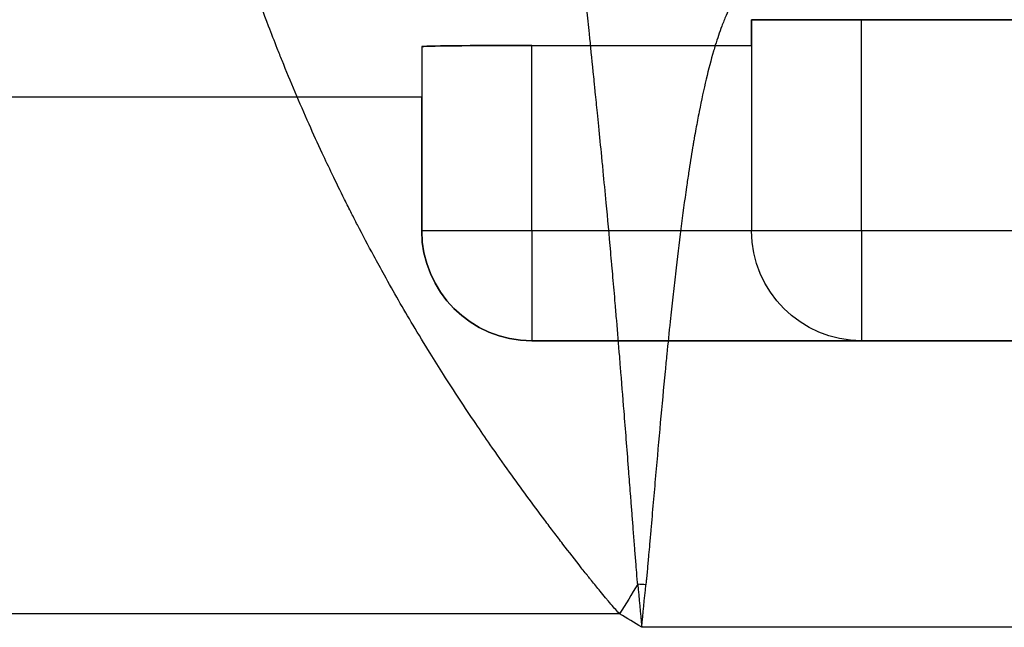
# Model space of a CAD drawing. Units: millimetres. Extents: x 3048 to 3231, y 1533 to 1662.
# Drawn here: x 3171 to 3173, y 1625 to 1626 of the extents above; entities that cross this region are included whole.
import ezdxf

# ---------------------------------------------------------------- set-up
doc = ezdxf.new("R2010")
doc.units = ezdxf.units.MM

msp = doc.modelspace()

# ---------------------------------------------------------------- linework, layer by layer
at = {"extrusion": (1.881964034977703e-14, -0.9999451693655121, 0.0104717841162458)}
for p, q in [((3175.0009633416, 1626.143389060256, 6.097196756046998), (3172.852622202724, 1626.143389060255, 6.097196756046984)), ((3172.852622202724, 1626.095521465217, 1.526345228191687), (3172.852622202724, 1626.143389060255, 6.097196756046984)), ((3172.23881044876, 1626.093378779674, 1.321741310203535), (3172.23881044876, 1625.999718049518, -7.62187265650914)), ((3172.443414366748, 1626.095521465217, 1.526345228191687), (3172.852622202724, 1626.095521465217, 1.526345228191687)), ((3147.956417461926, 1625.999718049518, -7.62187265650914), (3172.23881044876, 1625.999718049518, -7.62187265650914))]:
    msp.add_line(p, q, dxfattribs=at)
for p, q in [((3172.852622202724, 1626.143389060255, 6.506404592023216), (3172.852622202724, 1625.750765051063, 6.506404592023216)), ((3173.057226120712, 1625.750765051063, 6.711008510011354), (3173.057226120712, 1626.143389060256, 6.711008510011354)), ((3173.057226120712, 1625.750765051063, 6.711008510011354), (3173.057226120712, 1626.143389060256, 6.711008510011354)), ((3173.057226120712, 1626.143389060256, 6.711008510011354), (3175.0009633416, 1626.143389060256, 6.711008510011354)), ((3172.23881044876, 1626.093378779674, 1.321741310203535), (3172.23881044876, 1625.750765051063, 1.321741310203535)), ((3172.443414366748, 1625.750765051063, 1.526345228191687), (3172.443414366748, 1626.095521465217, 1.526345228191687)), ((3172.443414366748, 1626.095521465217, 1.526345228191687), (3172.852622202724, 1626.095521465217, 1.526345228191687)), ((3172.443414366748, 1625.750765051063, 1.526345228191687), (3172.443414366748, 1626.095521465217, 1.526345228191687)), ((3172.852622202724, 1626.095521465217, 1.526345228191687), (3172.852622202724, 1625.750765051063, 1.526345228191687)), ((3147.956417461926, 1625.999718049518, -7.62187265650914), (3172.23881044876, 1625.999718049518, -7.62187265650914)), ((3172.23881044876, 1625.750765051063, -7.62187265650914), (3172.23881044876, 1625.999718049518, -7.62187265650914)), ((3172.23881044876, 1625.750765051063, 1.321741310203535), (3172.23881044876, 1625.750765051063, -7.62187265650914)), ((3172.852622202724, 1625.750765051063, 1.526345228191687), (3172.443414366748, 1625.750765051063, 1.526345228191687)), ((3172.852622202724, 1625.750765051063, 1.526345228191687), (3172.443414366748, 1625.750765051063, 1.526345228191687)), ((3172.852622202724, 1625.750765051063, 6.506404592023216), (3172.852622202724, 1625.750765051063, 1.526345228191687)), ((3178.581531906392, 1625.750765051063, 6.711008510011354), (3173.057226120712, 1625.750765051063, 6.711008510011354)), ((3178.581531906392, 1625.750765051063, 6.711008510011354), (3173.057226120712, 1625.750765051063, 6.711008510011354)), ((3179.195343660357, 1625.546161133075, -7.62187265650914), (3172.443414366748, 1625.546161133075, -7.62187265650914)), ((3172.443414366748, 1625.546161133075, 1.321741310203535), (3173.057226120712, 1625.546161133075, 1.321741310203535)), ((3172.443414366748, 1625.546161133075, -7.62187265650914), (3172.443414366748, 1625.546161133075, 1.321741310203535)), ((3173.057226120712, 1625.546161133075, 6.506404592023216), (3178.581531906392, 1625.546161133075, 6.506404592023216)), ((3173.057226120712, 1625.546161133075, 1.321741310203535), (3173.057226120712, 1625.546161133075, 6.506404592023216)), ((3172.607026586415, 1625.037967562862, -8.644892245984842), (3147.588201324271, 1625.037967562862, -8.644892246450041)), ((3178.990739742368, 1625.013224602338, -8.644892246450041), (3172.648018284736, 1625.013224602337, -8.644892245772567))]:
    msp.add_line(p, q)
at = {"extrusion": (-1.864732886222571e-14, 1, -4.059252933728261e-17)}
for p, q in [((3172.852622202724, 1626.143389060255, 6.506404592023216), (3172.852622202724, 1626.143389060255, 6.097196756046984)), ((3175.0009633416, 1626.143389060256, 6.097196756046998), (3172.852622202724, 1626.143389060255, 6.097196756046984)), ((3173.057226120712, 1626.143389060256, 6.711008510011354), (3175.0009633416, 1626.143389060256, 6.711008510011354))]:
    msp.add_line(p, q, dxfattribs=at)
at = {"extrusion": (-1, -1.882376129858531e-14, 2.90273147216565e-15)}
for p, q in [((3172.852622202724, 1626.143389060255, 6.506404592023216), (3172.852622202724, 1626.143389060255, 6.097196756046984)), ((3172.852622202724, 1626.143389060255, 6.506404592023216), (3172.852622202724, 1625.750765051063, 6.506404592023216)), ((3172.852622202724, 1626.095521465217, 1.526345228191687), (3172.852622202724, 1626.143389060255, 6.097196756046984)), ((3172.852622202724, 1626.095521465217, 1.526345228191687), (3172.852622202724, 1625.750765051063, 1.526345228191687)), ((3172.852622202724, 1625.750765051063, 6.506404592023216), (3172.852622202724, 1625.750765051063, 1.526345228191687))]:
    msp.add_line(p, q, dxfattribs=at)
at = {"extrusion": (-1, -1.882376129858521e-14, 1.5465178455933e-15)}
for p, q in [((3172.23881044876, 1626.093378779674, 1.321741310203535), (3172.23881044876, 1625.999718049518, -7.62187265650914)), ((3172.23881044876, 1626.093378779674, 1.321741310203535), (3172.23881044876, 1625.750765051063, 1.321741310203535)), ((3172.23881044876, 1625.750765051063, -7.62187265650914), (3172.23881044876, 1625.999718049518, -7.62187265650914)), ((3172.23881044876, 1625.750765051063, 1.321741310203535), (3172.23881044876, 1625.750765051063, -7.62187265650914))]:
    msp.add_line(p, q, dxfattribs=at)
at = {"extrusion": (1.882376129858531e-14, -1, 1.14130182807304e-18)}
for p, q in [((3179.195343660357, 1625.546161133075, -7.62187265650914), (3172.443414366748, 1625.546161133075, -7.62187265650914)), ((3172.443414366748, 1625.546161133075, -7.62187265650914), (3172.443414366748, 1625.546161133075, 1.321741310203535)), ((3172.443414366748, 1625.546161133075, 1.321741310203535), (3173.057226120712, 1625.546161133075, 1.321741310203535)), ((3173.057226120712, 1625.546161133075, 1.321741310203535), (3173.057226120712, 1625.546161133075, 6.506404592023216)), ((3173.057226120712, 1625.546161133075, 6.506404592023216), (3178.581531906392, 1625.546161133075, 6.506404592023216))]:
    msp.add_line(p, q, dxfattribs=at)
at = {"extrusion": (2.94966931950855e-16, 1.141301828084452e-18, -1)}
for p, q in [((3172.607026586415, 1625.037967562862, -8.644892245984842), (3147.588201324271, 1625.037967562862, -8.644892246450041)), ((3178.990739742368, 1625.013224602338, -8.644892246450041), (3172.648018284736, 1625.013224602337, -8.644892245772567))]:
    msp.add_line(p, q, dxfattribs=at)
at = {"extrusion": (-1.864732886222571e-14, 1, -4.059252933728261e-17)}
msp.add_arc((-3173.057226120743, 6.506404592023282, 1626.143389060197), 0.2046039179881464, 4.071109992273301e-13, 90, dxfattribs=at)
msp.add_arc((-3173.057226120743, 6.506404592023282, 1626.143389060197), 0.2046039179881464, 4.071109992273301e-13, 90, dxfattribs=at)
msp.add_arc((3172.443414366748, 1625.750765051063, -7.62187265650914), 0.2046039179881464, 180, 270)
msp.add_arc((3172.443414366748, 1625.750765051063, -7.62187265650914), 0.2046039179881464, 180, 270)
at = {"extrusion": (-9.517555109726934e-16, -1.498569445828189e-29, -1)}
msp.add_arc((-3172.443414366748, 1625.750765051063, -1.321741310206554), 0.2046039179881464, 270, 0, dxfattribs=at)
msp.add_arc((-3172.443414366748, 1625.750765051063, -1.321741310206554), 0.2046039179881464, 270, 0, dxfattribs=at)
at = {"extrusion": (1.882376129858531e-14, -1, -2.929924094881061e-30)}
msp.add_arc((3172.443414366778, 1.321741310203535, -1625.750765051003), 0.2046039179881464, 89.99999999997395, 180, dxfattribs=at)
msp.add_arc((3172.443414366778, 1.321741310203535, -1625.750765051003), 0.2046039179881464, 89.99999999997395, 180, dxfattribs=at)
at = {"extrusion": (1, 1.882376129858531e-14, -2.221232963746201e-15)}
msp.add_arc((1625.750765051003, 1.321741310210582, 3172.443414366778), 0.2046039179881464, 90, 180, dxfattribs=at)
msp.add_arc((1625.750765051003, 1.321741310210582, 3172.443414366778), 0.2046039179881464, 90, 180, dxfattribs=at)
at = {"extrusion": (-2.90273147216565e-15, -1.14130182812768e-18, -1)}
msp.add_arc((-3173.057226120712, 1625.750765051063, -6.506404592032428), 0.2046039179881464, 270, 0, dxfattribs=at)
msp.add_arc((-3173.057226120712, 1625.750765051063, -6.506404592032428), 0.2046039179881464, 270, 0, dxfattribs=at)
at = {"extrusion": (3.054257555464401e-14, -1, 0)}
msp.add_arc((3173.057226120762, 6.506404592023216, -1625.750765050966), 0.2046039179881464, 90, 179.9999999999996, dxfattribs=at)
msp.add_arc((3173.057226120762, 6.506404592023216, -1625.750765050966), 0.2046039179881464, 90, 179.9999999999996, dxfattribs=at)
at = {"extrusion": (1, -2.49685756766138e-14, 0)}
msp.add_arc((1625.750765051142, 6.506404592023216, 3173.057226120672), 0.2046039179881464, 90, 180, dxfattribs=at)
msp.add_arc((1625.750765051142, 6.506404592023216, 3173.057226120672), 0.2046039179881464, 90, 180, dxfattribs=at)
at = {"extrusion": (-0.8556822379535061, 0.5175016015925743, 2.421385273713159e-17)}
msp.add_arc((-3032.345342325933, -7.744635007302205, -1873.783729793962), 0.9002572391478445, 265.8720741362332, 269.9999999999889, dxfattribs=at)
msp.add_arc((-3032.345342325933, -7.744635007302205, -1873.783729793962), 0.9002572391478445, 265.8720741362332, 269.9999999999889, dxfattribs=at)
at = {"extrusion": (-0.9956960197118481, -0.09233843921431008, -0.007940338371165721)}
msp.add_arc((-1325.103595231166, -33.53007191701492, -3308.975545245571), 1.390306685014875, 266.678504805701, 269.9994984943825, dxfattribs=at)
msp.add_arc((-1325.103595231166, -33.53007191701492, -3308.975545245571), 1.390306685014875, 266.678504805701, 269.9994984943825, dxfattribs=at)
at = {"extrusion": (-0.07383888810170798, -0.9952005020495456, -0.06421665924225464)}
msp.add_arc((3043.713984782864, -128.1805017695051, -1851.003041807719), 0.4092078359762924, 89.72701321974505, 91.86771428421997, dxfattribs=at)
msp.add_arc((3043.713984782864, -128.1805017695051, -1851.003041807719), 0.4092078359762924, 89.72701321974505, 91.86771428421997, dxfattribs=at)
at = {"extrusion": (0.9951675979847282, -0.09774195354091682, -0.009378829314572052)}
msp.add_arc((1927.346090642198, 20.71849928862911, 2998.565619473795), 1.239499672489472, 270.0000406575911, 273.6743143834354, dxfattribs=at)
msp.add_arc((1927.346090642198, 20.71849928862911, 2998.565619473795), 1.239499672489472, 270.0000406575911, 273.6743143834354, dxfattribs=at)
at = {"extrusion": (-1.884598945187805e-14, 0.9999451693655123, -0.0104717841162458)}
msp.add_ellipse((3172.443414366748, 1626.093378779674, 1.321741310203535), major_axis=(4.141395659432315e-16, 0.00214268554331778, 0.2046039179881466), ratio=0.9999451693655114, start_param=4.712388980384691, end_param=6.283185307179584, dxfattribs=at)
at = {"extrusion": (1.884598945187805e-14, -0.9999451693655123, 0.0104717841162458)}
msp.add_ellipse((3172.443414366748, 1626.093378779674, 1.321741310203535), major_axis=(4.141395659432315e-16, 0.00214268554331778, 0.2046039179881466), ratio=0.9999451693655114, start_param=2.053290252467779e-15, end_param=1.570796326794894, dxfattribs=at)
at = {"extrusion": (-0.707106781186549, -1.331121628392858e-14, -0.707106781186546)}
msp.add_ellipse((3173.057226120712, 1625.750765051063, 1.321741310203535), major_axis=(0.2046039179881458, 3.851181798138536e-15, -0.2046039179881467), ratio=0.707106781186548, start_param=1.570796326795002, end_param=3.141592653589809, dxfattribs=at)
msp.add_ellipse((3173.057226120712, 1625.750765051063, 1.321741310203535), major_axis=(0.2046039179881458, 3.851181798138536e-15, -0.2046039179881467), ratio=0.707106781186548, start_param=1.570796326795002, end_param=3.141592653589809, dxfattribs=at)
for points, knots in [([(3172.607026586415, 1625.037967562862, -8.644892246449999), (3172.60663077686, 1625.038395031669, -8.644892246449999), (3172.606235871907, 1625.038823267543, -8.644892103337291), (3172.603083549145, 1625.042255065947, -8.644889810226687), (3172.600367509027, 1625.045293892242, -8.644880759168117), (3172.594602987904, 1625.05185294325, -8.644846133451814), (3172.591563137042, 1625.055380513854, -8.644818391249487), (3172.587036897401, 1625.060700350318, -8.644762848092157), (3172.585533627244, 1625.062478279478, -8.64474201470749), (3172.582911329145, 1625.065596804255, -8.644701487432712), (3172.581790195035, 1625.066935612687, -8.644682810680038), (3172.57731537272, 1625.072299083763, -8.644602856667412), (3172.57398111277, 1625.076340221097, -8.644531091361046), (3172.565260183027, 1625.086987366668, -8.644311163567977), (3172.559899801043, 1625.09361387374, -8.644143370550552), (3172.55407325262, 1625.100876786883, -8.643923602417104), (3172.553578779561, 1625.101493657342, -8.64390465411077), (3172.551629408355, 1625.103927497715, -8.643828771783333), (3172.550176351167, 1625.105745798596, -8.6437696150644), (3172.547636947187, 1625.108930295631, -8.64366159158805), (3172.546549737991, 1625.110295873027, -8.643613849596719), (3172.545262780293, 1625.111915070938, -8.643555525213436), (3172.545061911144, 1625.112167822417, -8.643546371457724), (3172.54424750371, 1625.113192654921, -8.643509054268812), (3172.543634336109, 1625.113965057476, -8.643480489870115), (3172.540581160444, 1625.117814442372, -8.643335944813401), (3172.538145966782, 1625.120894848099, -8.643213306763798), (3172.524192340157, 1625.138597064125, -8.642468349781495), (3172.51277187287, 1625.153287725288, -8.641692988717175), (3172.495767255324, 1625.175409863661, -8.640283983189931), (3172.490120565061, 1625.18279865859, -8.639773295009782), (3172.484392554853, 1625.190336727427, -8.639210873783455), (3172.484290098238, 1625.190471573906, -8.639200799312263), (3172.478665184545, 1625.19787544201, -8.638646911569921), (3172.473163061566, 1625.205158444277, -8.63806320733952), (3172.445382991252, 1625.24213861243, -8.634899677865327), (3172.423502444766, 1625.271945678561, -8.631696900592779), (3172.389986957804, 1625.318790666702, -8.625601699240995), (3172.378038019986, 1625.335741456422, -8.623180809927987), (3172.357154646033, 1625.365832743269, -8.618495723161075), (3172.34815674833, 1625.378958678156, -8.616322747697822), (3172.318799866889, 1625.42233278036, -8.608703103463071), (3172.298847191999, 1625.45270064063, -8.60266609534623), (3172.270934731337, 1625.496555677016, -8.592885166950055), (3172.262548838234, 1625.509918189927, -8.589764662619096), (3172.243585661452, 1625.540575042555, -8.582278859909415), (3172.233075767047, 1625.557889243752, -8.57781464989202), (3172.204376726924, 1625.606079997872, -8.564703077365877), (3172.186554715485, 1625.637058697455, -8.555496292116473), (3172.162623672072, 1625.680147297438, -8.541542809760301), (3172.156057178562, 1625.692134598366, -8.53753898009802), (3172.139195880812, 1625.723345098348, -8.526791466922504), (3172.129015260521, 1625.742625732282, -8.519827560276873), (3172.115418581345, 1625.768955117587, -8.509863333163551), (3172.11181963391, 1625.775981661528, -8.507160185552841), (3172.103834964568, 1625.791698461158, -8.501014120181459), (3172.099464114858, 1625.800389815136, -8.497547225826679), (3172.087334620855, 1625.824753312974, -8.487635373503736), (3172.079686735239, 1625.840402376992, -8.481043356615714), (3172.065939793682, 1625.869053783962, -8.468550114761271), (3172.059788728701, 1625.88207620762, -8.462709611653068), (3172.045355485075, 1625.913117280928, -8.448389488268148), (3172.037166849826, 1625.931119968767, -8.439765949824817), (3172.011464055404, 1625.988852028392, -8.411057443411451), (3171.994757215014, 1626.028313513556, -8.389813454248959), (3171.975969800861, 1626.074807720211, -8.362744824422478), (3171.972989579654, 1626.082251877897, -8.358347762461982), (3171.964534467189, 1626.10356580491, -8.345575359876747), (3171.959143796232, 1626.117404018849, -8.337048175193267), (3171.944548198018, 1626.155523340859, -8.312911079548527), (3171.935593139508, 1626.179688673966, -8.296876478957245), (3171.925027737648, 1626.209080629577, -8.276460682976627), (3171.923096864801, 1626.214490395754, -8.272664592693168), (3171.91844365015, 1626.227618999079, -8.263357999040252), (3171.915742328178, 1626.235318421688, -8.257820550617808), (3171.904244928526, 1626.268417349592, -8.233671124327685), (3171.895834955136, 1626.293475990826, -8.21450706729744), (3171.879955164708, 1626.342370512522, -8.175319312221454), (3171.872471267373, 1626.36621998026, -8.155317991959485), (3171.858061862828, 1626.413716053169, -8.113596064939685), (3171.851154524815, 1626.437343658007, -8.091845267056307), (3171.843744002172, 1626.463661514015, -8.066398556217464), (3171.842869656994, 1626.466783165534, -8.063360253173343), (3171.84200221029, 1626.469896701277, -8.060309623626779)], [3.46944695195361e-17, 3.46944695195361e-17, 3.46944695195361e-17, 3.46944695195361e-17, 4.26740282685231e-06, 4.26740282685231e-06, 3.41392226145756e-05, 3.41392226145756e-05, 6.82784452291166e-05, 6.82784452291166e-05, 8.5348056536387e-05, 8.5348056536387e-05, 9.81502650168397e-05, 9.81502650168397e-05, 0.000136556890458198, 0.000136556890458198, 0.000199037863717996, 0.000199037863717996, 0.00020483533568728, 0.00020483533568728, 0.000221904946994551, 0.000221904946994551, 0.000234707155475003, 0.000234707155475003, 0.000237075158052753, 0.000237075158052753, 0.000244308811835343, 0.000244308811835343, 0.000273113780916362, 0.000273113780916362, 0.000409670671374553, 0.000409670671374553, 0.000477949116603648, 0.000477949116603648, 0.000479192723740917, 0.000479192723740917, 0.000546227561832743, 0.000546227561832743, 0.000819341342749045, 0.000819341342749045, 0.000973577117905506, 0.000973577117905506, 0.00109245512366535, 0.00109245512366535, 0.00136556890458165, 0.00136556890458165, 0.00148487879240595, 0.00148487879240595, 0.00163868268549795, 0.00163868268549795, 0.00191179646641425, 0.00191179646641425, 0.00201686367778564, 0.00201686367778564, 0.00218491024733056, 0.00218491024733056, 0.00224601081436055, 0.00224601081436055, 0.00232146713778869, 0.00232146713778869, 0.00245802402824682, 0.00245802402824682, 0.00257221752595646, 0.00257221752595646, 0.00273113780916307, 0.00273113780916307, 0.00308391746149535, 0.00308391746149535, 0.00315133557677448, 0.00315133557677448, 0.00327736537099555, 0.00327736537099555, 0.00350011942975236, 0.00350011942975236, 0.00355047915191178, 0.00355047915191178, 0.00362255982396507, 0.00362255982396507, 0.00386182097202656, 0.00386182097202656, 0.00409670671374404, 0.00409670671374404, 0.00433734229116265, 0.00433734229116265, 0.00436982049466016, 0.00436982049466016, 0.00436982049466016, 0.00436982049466016]), ([(3172.607026586415, 1625.037967562862, -8.644892246449999), (3172.60663077686, 1625.038395031669, -8.644892246449999), (3172.606235871907, 1625.038823267543, -8.644892103337291), (3172.603083549145, 1625.042255065947, -8.644889810226687), (3172.600367509027, 1625.045293892242, -8.644880759168117), (3172.594602987904, 1625.05185294325, -8.644846133451814), (3172.591563137042, 1625.055380513854, -8.644818391249487), (3172.587036897401, 1625.060700350318, -8.644762848092157), (3172.585533627244, 1625.062478279478, -8.64474201470749), (3172.582911329145, 1625.065596804255, -8.644701487432712), (3172.581790195035, 1625.066935612687, -8.644682810680038), (3172.57731537272, 1625.072299083763, -8.644602856667412), (3172.57398111277, 1625.076340221097, -8.644531091361046), (3172.565260183027, 1625.086987366668, -8.644311163567977), (3172.559899801043, 1625.09361387374, -8.644143370550552), (3172.55407325262, 1625.100876786883, -8.643923602417104), (3172.553578779561, 1625.101493657342, -8.64390465411077), (3172.551629408355, 1625.103927497715, -8.643828771783333), (3172.550176351167, 1625.105745798596, -8.6437696150644), (3172.547636947187, 1625.108930295631, -8.64366159158805), (3172.546549737991, 1625.110295873027, -8.643613849596719), (3172.545262780293, 1625.111915070938, -8.643555525213436), (3172.545061911144, 1625.112167822417, -8.643546371457724), (3172.54424750371, 1625.113192654921, -8.643509054268812), (3172.543634336109, 1625.113965057476, -8.643480489870115), (3172.540581160444, 1625.117814442372, -8.643335944813401), (3172.538145966782, 1625.120894848099, -8.643213306763798), (3172.524192340157, 1625.138597064125, -8.642468349781495), (3172.51277187287, 1625.153287725288, -8.641692988717175), (3172.495767255324, 1625.175409863661, -8.640283983189931), (3172.490120565061, 1625.18279865859, -8.639773295009782), (3172.484392554853, 1625.190336727427, -8.639210873783455), (3172.484290098238, 1625.190471573906, -8.639200799312263), (3172.478665184545, 1625.19787544201, -8.638646911569921), (3172.473163061566, 1625.205158444277, -8.63806320733952), (3172.445382991252, 1625.24213861243, -8.634899677865327), (3172.423502444766, 1625.271945678561, -8.631696900592779), (3172.389986957804, 1625.318790666702, -8.625601699240995), (3172.378038019986, 1625.335741456422, -8.623180809927987), (3172.357154646033, 1625.365832743269, -8.618495723161075), (3172.34815674833, 1625.378958678156, -8.616322747697822), (3172.318799866889, 1625.42233278036, -8.608703103463071), (3172.298847191999, 1625.45270064063, -8.60266609534623), (3172.270934731337, 1625.496555677016, -8.592885166950055), (3172.262548838234, 1625.509918189927, -8.589764662619096), (3172.243585661452, 1625.540575042555, -8.582278859909415), (3172.233075767047, 1625.557889243752, -8.57781464989202), (3172.204376726924, 1625.606079997872, -8.564703077365877), (3172.186554715485, 1625.637058697455, -8.555496292116473), (3172.162623672072, 1625.680147297438, -8.541542809760301), (3172.156057178562, 1625.692134598366, -8.53753898009802), (3172.139195880812, 1625.723345098348, -8.526791466922504), (3172.129015260521, 1625.742625732282, -8.519827560276873), (3172.115418581345, 1625.768955117587, -8.509863333163551), (3172.11181963391, 1625.775981661528, -8.507160185552841), (3172.103834964568, 1625.791698461158, -8.501014120181459), (3172.099464114858, 1625.800389815136, -8.497547225826679), (3172.087334620855, 1625.824753312974, -8.487635373503736), (3172.079686735239, 1625.840402376992, -8.481043356615714), (3172.065939793682, 1625.869053783962, -8.468550114761271), (3172.059788728701, 1625.88207620762, -8.462709611653068), (3172.045355485075, 1625.913117280928, -8.448389488268148), (3172.037166849826, 1625.931119968767, -8.439765949824817), (3172.011464055404, 1625.988852028392, -8.411057443411451), (3171.994757215014, 1626.028313513556, -8.389813454248959), (3171.975969800861, 1626.074807720211, -8.362744824422478), (3171.972989579654, 1626.082251877897, -8.358347762461982), (3171.964534467189, 1626.10356580491, -8.345575359876747), (3171.959143796232, 1626.117404018849, -8.337048175193267), (3171.944548198018, 1626.155523340859, -8.312911079548527), (3171.935593139508, 1626.179688673966, -8.296876478957245), (3171.925027737648, 1626.209080629577, -8.276460682976627), (3171.923096864801, 1626.214490395754, -8.272664592693168), (3171.91844365015, 1626.227618999079, -8.263357999040252), (3171.915742328178, 1626.235318421688, -8.257820550617808), (3171.904244928526, 1626.268417349592, -8.233671124327685), (3171.895834955136, 1626.293475990826, -8.21450706729744), (3171.879955164708, 1626.342370512522, -8.175319312221454), (3171.872471267373, 1626.36621998026, -8.155317991959485), (3171.858061862828, 1626.413716053169, -8.113596064939685), (3171.851154524815, 1626.437343658007, -8.091845267056307), (3171.843744002172, 1626.463661514015, -8.066398556217464), (3171.842869656994, 1626.466783165534, -8.063360253173343), (3171.84200221029, 1626.469896701277, -8.060309623626779)], [3.46944695195361e-17, 3.46944695195361e-17, 3.46944695195361e-17, 3.46944695195361e-17, 4.26740282685231e-06, 4.26740282685231e-06, 3.41392226145756e-05, 3.41392226145756e-05, 6.82784452291166e-05, 6.82784452291166e-05, 8.5348056536387e-05, 8.5348056536387e-05, 9.81502650168397e-05, 9.81502650168397e-05, 0.000136556890458198, 0.000136556890458198, 0.000199037863717996, 0.000199037863717996, 0.00020483533568728, 0.00020483533568728, 0.000221904946994551, 0.000221904946994551, 0.000234707155475003, 0.000234707155475003, 0.000237075158052753, 0.000237075158052753, 0.000244308811835343, 0.000244308811835343, 0.000273113780916362, 0.000273113780916362, 0.000409670671374553, 0.000409670671374553, 0.000477949116603648, 0.000477949116603648, 0.000479192723740917, 0.000479192723740917, 0.000546227561832743, 0.000546227561832743, 0.000819341342749045, 0.000819341342749045, 0.000973577117905506, 0.000973577117905506, 0.00109245512366535, 0.00109245512366535, 0.00136556890458165, 0.00136556890458165, 0.00148487879240595, 0.00148487879240595, 0.00163868268549795, 0.00163868268549795, 0.00191179646641425, 0.00191179646641425, 0.00201686367778564, 0.00201686367778564, 0.00218491024733056, 0.00218491024733056, 0.00224601081436055, 0.00224601081436055, 0.00232146713778869, 0.00232146713778869, 0.00245802402824682, 0.00245802402824682, 0.00257221752595646, 0.00257221752595646, 0.00273113780916307, 0.00273113780916307, 0.00308391746149535, 0.00308391746149535, 0.00315133557677448, 0.00315133557677448, 0.00327736537099555, 0.00327736537099555, 0.00350011942975236, 0.00350011942975236, 0.00355047915191178, 0.00355047915191178, 0.00362255982396507, 0.00362255982396507, 0.00386182097202656, 0.00386182097202656, 0.00409670671374404, 0.00409670671374404, 0.00433734229116265, 0.00433734229116265, 0.00436982049466016, 0.00436982049466016, 0.00436982049466016, 0.00436982049466016]), ([(3172.640562628274, 1625.093418976465, -8.642556814178477), (3172.640465443742, 1625.094559634852, -8.642490002196567), (3172.640368682694, 1625.095700150662, -8.64242169784508), (3172.639597757016, 1625.104823117865, -8.641863340163454), (3172.638942553197, 1625.112798609305, -8.641301731010827), (3172.637558822658, 1625.1298721278, -8.639943557021894), (3172.636833932008, 1625.138967809946, -8.639124878338407), (3172.635756729885, 1625.152595415728, -8.637756704425009), (3172.635399351921, 1625.157135298955, -8.63727728691191), (3172.63477638814, 1625.165075429815, -8.636397536900645), (3172.634510190416, 1625.168476843664, -8.63600739638784), (3172.633448055688, 1625.182076478533, -8.634394496133453), (3172.632657432787, 1625.192262661686, -8.633067091043955), (3172.631169045706, 1625.211477317099, -8.630337891080345), (3172.630471063396, 1625.220508693394, -8.628960717102942), (3172.629077745388, 1625.238549638775, -8.626020181392164), (3172.628381944429, 1625.247565418822, -8.624455654881082), (3172.626589882184, 1625.270775045593, -8.620181686329296), (3172.625500631466, 1625.28491134047, -8.617339293417288), (3172.624119941385, 1625.30269031118, -8.61346247712509), (3172.62383187572, 1625.306400775186, -8.612636866879257), (3172.620792743569, 1625.345551274611, -8.60375108249167), (3172.618058732612, 1625.380493005879, -8.594309073316971), (3172.613112372451, 1625.442743866533, -8.574776824430828), (3172.610901155486, 1625.470242381227, -8.565156420993027), (3172.608154957729, 1625.503883115209, -8.55217446668496), (3172.60762454734, 1625.510356910547, -8.549618258224427), (3172.60524043637, 1625.539349048502, -8.537912057509715), (3172.603381361747, 1625.561663293343, -8.528200776952872), (3172.600609306025, 1625.594477294445, -8.512886204422045), (3172.599702113982, 1625.605143599472, -8.507742419126402), (3172.597401033111, 1625.632008451799, -8.494364115872827), (3172.59600443621, 1625.648138101139, -8.485938709646653), (3172.593940535623, 1625.671699628397, -8.473036633168434), (3172.593276821648, 1625.67923497132, -8.468819299136172), (3172.592574617709, 1625.68716221183, -8.464285032216665), (3172.592535316878, 1625.687605734513, -8.464031026729494), (3172.591793870759, 1625.695970413281, -8.45923459460802), (3172.591092820662, 1625.703836437546, -8.45462274829977), (3172.587591746352, 1625.742892933808, -8.431218227477785), (3172.584803962246, 1625.77326200616, -8.411388714513357), (3172.580153206286, 1625.822776695517, -8.376355999571302), (3172.578283360978, 1625.842388611075, -8.361719585575727), (3172.575538973478, 1625.870780127357, -8.339424781594438), (3172.574653586312, 1625.879875788055, -8.332103854721069), (3172.571901078317, 1625.907985279968, -8.308928876714575), (3172.570044052645, 1625.926706573694, -8.292695576048246), (3172.567365599745, 1625.953477298808, -8.26832140302757), (3172.566527364802, 1625.961821319042, -8.260552863226025), (3172.56437049455, 1625.983222552649, -8.240179490715434), (3172.563059827401, 1625.996159896594, -8.227422560973487), (3172.56132136027, 1626.013268305322, -8.20994334405303), (3172.560878953286, 1626.017617470445, -8.205445526514254), (3172.560237930546, 1626.02391535882, -8.198852004802404), (3172.560037476278, 1626.025884253987, -8.196779447366609), (3172.559199331366, 1626.034115797051, -8.18806711397005), (3172.55856584184, 1626.040338253029, -8.181365199948232), (3172.55543610581, 1626.071100553871, -8.147649250774933), (3172.553044986258, 1626.09464993487, -8.119956268204234), (3172.549233403523, 1626.132968067985, -8.071683924093918), (3172.547739603551, 1626.148256757708, -8.051451410033579), (3172.545736067625, 1626.169378847191, -8.022114097317079), (3172.545153025437, 1626.175616118611, -8.013264621838701), (3172.543023148573, 1626.198808233859, -7.979651078092921), (3172.541598964938, 1626.215168275211, -7.954477773246694), (3172.54008629041, 1626.234050904592, -7.923598690496604), (3172.539836657237, 1626.237226229084, -7.918339933816235), (3172.538515232949, 1626.2543822914, -7.8895632090302), (3172.537579826712, 1626.267827657159, -7.865676899948923), (3172.536318740126, 1626.28890025423, -7.825931823447348), (3172.53589499114, 1626.296867541455, -7.810306757219038), (3172.53535772219, 1626.308702408521, -7.786138797777213), (3172.53519195681, 1626.312738983456, -7.777713998099628), (3172.534970637794, 1626.318824167626, -7.764727321060988), (3172.534899808548, 1626.320919875122, -7.760200768675205), (3172.534375694282, 1626.337760751103, -7.72338271994775), (3172.534233559526, 1626.35145232098, -7.690659553763226), (3172.534536479934, 1626.369289917347, -7.643707337186271), (3172.534686965969, 1626.374338265751, -7.62984555543234), (3172.534901952058, 1626.37919584128, -7.615906150817239)], [0, 0, 0, 0, 8.39194089968757e-06, 8.39194089968757e-06, 6.71355271975006e-05, 6.71355271975006e-05, 0.000134271054395001, 0.000134271054395001, 0.000167838817993751, 0.000167838817993751, 0.000193014640692814, 0.000193014640692814, 0.000268542108790002, 0.000268542108790002, 0.000335677635987482, 0.000335677635987482, 0.000402813163184962, 0.000402813163184962, 0.000509015838555537, 0.000509015838555537, 0.000537084217579927, 0.000537084217579927, 0.00080562632636982, 0.00080562632636982, 0.00102236894637863, 0.00102236894637863, 0.00107416843515971, 0.00107416843515971, 0.00125500016736329, 0.00125500016736329, 0.00134271054394961, 0.00134271054394961, 0.00147698159834455, 0.00147698159834455, 0.00154035956859838, 0.00154035956859838, 0.00154411712554204, 0.00154411712554204, 0.00161125265273954, 0.00161125265273954, 0.0018797947615294, 0.0018797947615294, 0.00206156776574417, 0.00206156776574417, 0.00214833687031926, 0.00214833687031926, 0.00233238868724771, 0.00233238868724771, 0.00241687897910912, 0.00241687897910912, 0.00255115003350406, 0.00255115003350406, 0.00259724646743618, 0.00259724646743618, 0.00261828556070153, 0.00261828556070153, 0.002685421087899, 0.002685421087899, 0.00295396319668898, 0.00295396319668898, 0.0031420980667377, 0.0031420980667377, 0.00322250530547895, 0.00322250530547895, 0.00344548428361486, 0.00344548428361486, 0.00349104741426893, 0.00349104741426893, 0.00369388519988774, 0.00369388519988774, 0.00382307303138715, 0.00382307303138715, 0.00389163321415324, 0.00389163321415324, 0.0039281962135968, 0.0039281962135968, 0.00418848944967983, 0.00418848944967983, 0.00429667374063886, 0.00429667374063886, 0.00429667374063886, 0.00429667374063886]), ([(3172.640562628274, 1625.093418976465, -8.642556814178477), (3172.640465443742, 1625.094559634852, -8.642490002196567), (3172.640368682694, 1625.095700150662, -8.64242169784508), (3172.639597757016, 1625.104823117865, -8.641863340163454), (3172.638942553197, 1625.112798609305, -8.641301731010827), (3172.637558822658, 1625.1298721278, -8.639943557021894), (3172.636833932008, 1625.138967809946, -8.639124878338407), (3172.635756729885, 1625.152595415728, -8.637756704425009), (3172.635399351921, 1625.157135298955, -8.63727728691191), (3172.63477638814, 1625.165075429815, -8.636397536900645), (3172.634510190416, 1625.168476843664, -8.63600739638784), (3172.633448055688, 1625.182076478533, -8.634394496133453), (3172.632657432787, 1625.192262661686, -8.633067091043955), (3172.631169045706, 1625.211477317099, -8.630337891080345), (3172.630471063396, 1625.220508693394, -8.628960717102942), (3172.629077745388, 1625.238549638775, -8.626020181392164), (3172.628381944429, 1625.247565418822, -8.624455654881082), (3172.626589882184, 1625.270775045593, -8.620181686329296), (3172.625500631466, 1625.28491134047, -8.617339293417288), (3172.624119941385, 1625.30269031118, -8.61346247712509), (3172.62383187572, 1625.306400775186, -8.612636866879257), (3172.620792743569, 1625.345551274611, -8.60375108249167), (3172.618058732612, 1625.380493005879, -8.594309073316971), (3172.613112372451, 1625.442743866533, -8.574776824430828), (3172.610901155486, 1625.470242381227, -8.565156420993027), (3172.608154957729, 1625.503883115209, -8.55217446668496), (3172.60762454734, 1625.510356910547, -8.549618258224427), (3172.60524043637, 1625.539349048502, -8.537912057509715), (3172.603381361747, 1625.561663293343, -8.528200776952872), (3172.600609306025, 1625.594477294445, -8.512886204422045), (3172.599702113982, 1625.605143599472, -8.507742419126402), (3172.597401033111, 1625.632008451799, -8.494364115872827), (3172.59600443621, 1625.648138101139, -8.485938709646653), (3172.593940535623, 1625.671699628397, -8.473036633168434), (3172.593276821648, 1625.67923497132, -8.468819299136172), (3172.592574617709, 1625.68716221183, -8.464285032216665), (3172.592535316878, 1625.687605734513, -8.464031026729494), (3172.591793870759, 1625.695970413281, -8.45923459460802), (3172.591092820662, 1625.703836437546, -8.45462274829977), (3172.587591746352, 1625.742892933808, -8.431218227477785), (3172.584803962246, 1625.77326200616, -8.411388714513357), (3172.580153206286, 1625.822776695517, -8.376355999571302), (3172.578283360978, 1625.842388611075, -8.361719585575727), (3172.575538973478, 1625.870780127357, -8.339424781594438), (3172.574653586312, 1625.879875788055, -8.332103854721069), (3172.571901078317, 1625.907985279968, -8.308928876714575), (3172.570044052645, 1625.926706573694, -8.292695576048246), (3172.567365599745, 1625.953477298808, -8.26832140302757), (3172.566527364802, 1625.961821319042, -8.260552863226025), (3172.56437049455, 1625.983222552649, -8.240179490715434), (3172.563059827401, 1625.996159896594, -8.227422560973487), (3172.56132136027, 1626.013268305322, -8.20994334405303), (3172.560878953286, 1626.017617470445, -8.205445526514254), (3172.560237930546, 1626.02391535882, -8.198852004802404), (3172.560037476278, 1626.025884253987, -8.196779447366609), (3172.559199331366, 1626.034115797051, -8.18806711397005), (3172.55856584184, 1626.040338253029, -8.181365199948232), (3172.55543610581, 1626.071100553871, -8.147649250774933), (3172.553044986258, 1626.09464993487, -8.119956268204234), (3172.549233403523, 1626.132968067985, -8.071683924093918), (3172.547739603551, 1626.148256757708, -8.051451410033579), (3172.545736067625, 1626.169378847191, -8.022114097317079), (3172.545153025437, 1626.175616118611, -8.013264621838701), (3172.543023148573, 1626.198808233859, -7.979651078092921), (3172.541598964938, 1626.215168275211, -7.954477773246694), (3172.54008629041, 1626.234050904592, -7.923598690496604), (3172.539836657237, 1626.237226229084, -7.918339933816235), (3172.538515232949, 1626.2543822914, -7.8895632090302), (3172.537579826712, 1626.267827657159, -7.865676899948923), (3172.536318740126, 1626.28890025423, -7.825931823447348), (3172.53589499114, 1626.296867541455, -7.810306757219038), (3172.53535772219, 1626.308702408521, -7.786138797777213), (3172.53519195681, 1626.312738983456, -7.777713998099628), (3172.534970637794, 1626.318824167626, -7.764727321060988), (3172.534899808548, 1626.320919875122, -7.760200768675205), (3172.534375694282, 1626.337760751103, -7.72338271994775), (3172.534233559526, 1626.35145232098, -7.690659553763226), (3172.534536479934, 1626.369289917347, -7.643707337186271), (3172.534686965969, 1626.374338265751, -7.62984555543234), (3172.534901952058, 1626.37919584128, -7.615906150817239)], [0, 0, 0, 0, 8.39194089968757e-06, 8.39194089968757e-06, 6.71355271975006e-05, 6.71355271975006e-05, 0.000134271054395001, 0.000134271054395001, 0.000167838817993751, 0.000167838817993751, 0.000193014640692814, 0.000193014640692814, 0.000268542108790002, 0.000268542108790002, 0.000335677635987482, 0.000335677635987482, 0.000402813163184962, 0.000402813163184962, 0.000509015838555537, 0.000509015838555537, 0.000537084217579927, 0.000537084217579927, 0.00080562632636982, 0.00080562632636982, 0.00102236894637863, 0.00102236894637863, 0.00107416843515971, 0.00107416843515971, 0.00125500016736329, 0.00125500016736329, 0.00134271054394961, 0.00134271054394961, 0.00147698159834455, 0.00147698159834455, 0.00154035956859838, 0.00154035956859838, 0.00154411712554204, 0.00154411712554204, 0.00161125265273954, 0.00161125265273954, 0.0018797947615294, 0.0018797947615294, 0.00206156776574417, 0.00206156776574417, 0.00214833687031926, 0.00214833687031926, 0.00233238868724771, 0.00233238868724771, 0.00241687897910912, 0.00241687897910912, 0.00255115003350406, 0.00255115003350406, 0.00259724646743618, 0.00259724646743618, 0.00261828556070153, 0.00261828556070153, 0.002685421087899, 0.002685421087899, 0.00295396319668898, 0.00295396319668898, 0.0031420980667377, 0.0031420980667377, 0.00322250530547895, 0.00322250530547895, 0.00344548428361486, 0.00344548428361486, 0.00349104741426893, 0.00349104741426893, 0.00369388519988774, 0.00369388519988774, 0.00382307303138715, 0.00382307303138715, 0.00389163321415324, 0.00389163321415324, 0.0039281962135968, 0.0039281962135968, 0.00418848944967983, 0.00418848944967983, 0.00429667374063886, 0.00429667374063886, 0.00429667374063886, 0.00429667374063886]), ([(3172.849856380134, 1626.221571654581, -7.633964097389295), (3172.846589326156, 1626.21858415647, -7.65062312762619), (3172.843380182127, 1626.215243419573, -7.667218794849418), (3172.837070832387, 1626.207866032278, -7.700282651005502), (3172.833968953751, 1626.203826466725, -7.716760148506836), (3172.826126209436, 1626.192554041776, -7.758955855914465), (3172.821470076096, 1626.184821998818, -7.784532291833571), (3172.815734797955, 1626.173981341472, -7.816622678270917), (3172.814534889757, 1626.171636876531, -7.823370499761488), (3172.810519913876, 1626.163533813061, -7.846059915525032), (3172.807746609696, 1626.157502900132, -7.861918179897323), (3172.803657729737, 1626.147954509874, -7.885551643793946), (3172.80230661585, 1626.144687992863, -7.893403788330986), (3172.799627241846, 1626.137986044848, -7.909056156674815), (3172.79830250792, 1626.134559400103, -7.916835859658313), (3172.792871700966, 1626.120046177936, -7.948885204703075), (3172.788892852134, 1626.10829104995, -7.972744891062767), (3172.783987698501, 1626.092388622127, -8.002513731389584), (3172.782947449959, 1626.088931211016, -8.008848279272073), (3172.78186346852, 1626.08523922523, -8.01546958263507), (3172.781810933512, 1626.08506006875, -8.015790538675262), (3172.776994264721, 1626.068613487028, -8.045222444375867), (3172.772416507405, 1626.051196714485, -8.073623152124938), (3172.76352524331, 1626.013847462815, -8.129284412025505), (3172.759215140673, 1625.993889263261, -8.156529288607416), (3172.754983038097, 1625.972488652458, -8.183344536284942), (3172.754932908562, 1625.972234898002, -8.183662172290916), (3172.75284353199, 1625.961647574882, -8.196901403401476), (3172.750834785215, 1625.951023472508, -8.209640960020579), (3172.747838330306, 1625.934521748361, -8.228630697727027), (3172.746830442484, 1625.928856087973, -8.23501564451351), (3172.745328690056, 1625.92024349037, -8.24452108448402), (3172.744829497928, 1625.91735190389, -8.247679381476942), (3172.743836264082, 1625.911541700956, -8.253959863334323), (3172.743342154775, 1625.908622697123, -8.257082521366954), (3172.740274700022, 1625.890326035014, -8.276454298763781), (3172.737765485444, 1625.874583617368, -8.292242405057507), (3172.734019420362, 1625.849968216164, -8.315627240264199), (3172.732742008289, 1625.841366631889, -8.32356694964993), (3172.73143791504, 1625.83237587119, -8.331626880484883), (3172.731396848616, 1625.832092530117, -8.331880644593738), (3172.727740961968, 1625.806849013333, -8.354467517633395), (3172.724241502955, 1625.78103881779, -8.375734111370008), (3172.717383315439, 1625.727425600067, -8.416337062893902), (3172.714026354208, 1625.699601435401, -8.43565050023728), (3172.710702851235, 1625.670645276645, -8.454022148738517), (3172.710672606308, 1625.670381646892, -8.454189272335867), (3172.709026626795, 1625.656027976155, -8.46328091625503), (3172.707426310196, 1625.64172317004, -8.471932286049011), (3172.705029994968, 1625.619812261292, -8.484578797889057), (3172.704224593939, 1625.612362856967, -8.4887758631656), (3172.702619585576, 1625.597353073214, -8.49702806582308), (3172.701819162546, 1625.589784818538, -8.501087211089349), (3172.698911889827, 1625.562005478355, -8.515616870538523), (3172.696835518094, 1625.541604118256, -8.525580810201959), (3172.693751833695, 1625.510566447408, -8.53969201237723), (3172.692723769817, 1625.500091435668, -8.544278251394104), (3172.691682429238, 1625.489359427028, -8.548796533467382), (3172.691662946761, 1625.48915859823, -8.548881020285535), (3172.688619861047, 1625.457783183844, -8.56207035327477), (3172.685649796833, 1625.426127255802, -8.573872009946498), (3172.679748029158, 1625.361650160281, -8.594908082885013), (3172.676817286601, 1625.328821998406, -8.6041258844226), (3172.673875389619, 1625.295400207117, -8.612022444171991), (3172.673866145889, 1625.29529519842, -8.61204724003828), (3172.673132822609, 1625.286965113941, -8.614013084246906), (3172.672408868797, 1625.278710154457, -8.615870739904445), (3172.670949672841, 1625.262033911463, -8.619441721903343), (3172.670214818468, 1625.253614741917, -8.621152121365043), (3172.668011545123, 1625.228338958437, -8.626011967124136), (3172.666542808568, 1625.211440193933, -8.628895557020655), (3172.664323829831, 1625.186021488588, -8.632690481319976), (3172.663581887292, 1625.177536781047, -8.633866984545215), (3172.66264743968, 1625.166916467804, -8.635226929356243), (3172.662460199185, 1625.164791683569, -8.635493382913268), (3172.661709625017, 1625.156289675748, -8.636537041198977), (3172.661143066971, 1625.149906710481, -8.63726993985972), (3172.659809353505, 1625.134998292198, -8.638863384228252), (3172.659038090536, 1625.126467910305, -8.639685050124662), (3172.657854030437, 1625.113656515657, -8.640783334937808), (3172.657455129707, 1625.109383386158, -8.641127059363626), (3172.656846005393, 1625.102970080444, -8.641608930036362), (3172.656487540687, 1625.099227932158, -8.64188018724279), (3172.656122440927, 1625.095484039666, -8.642134192035883), (3172.655911978884, 1625.09334426365, -8.642275104461746), (3172.655859210326, 1625.092809285592, -8.64230997980252), (3172.655806283664, 1625.092274273934, -8.642344502153819)], [5.15770369029171e-17, 5.15770369029171e-17, 5.15770369029171e-17, 5.15770369029171e-17, 0.000126310441409713, 0.000126310441409713, 0.000252620882819374, 0.000252620882819374, 0.000451980002163338, 0.000451980002163338, 0.000505241765638688, 0.000505241765638688, 0.00063155220704836, 0.00063155220704836, 0.000694707427753215, 0.000694707427753215, 0.000757862648458069, 0.000757862648458069, 0.000956438729853953, 0.000956438729853953, 0.00101048353127747, 0.00101048353127747, 0.00101323756201263, 0.00101323756201263, 0.00126310441409686, 0.00126310441409686, 0.00151572529691626, 0.00151572529691626, 0.00151875465378492, 0.00151875465378492, 0.00164203573832596, 0.00164203573832596, 0.00170519095903082, 0.00170519095903082, 0.00173676856938326, 0.00173676856938326, 0.0017683461797357, 0.0017683461797357, 0.00193376706483703, 0.00193376706483703, 0.00202096706255528, 0.00202096706255528, 0.0020238035441308, 0.0020238035441308, 0.00227358794537486, 0.00227358794537486, 0.00252620882819444, 0.00252620882819444, 0.00252852933263422, 0.00252852933263422, 0.00265251926960424, 0.00265251926960424, 0.00271567449030915, 0.00271567449030915, 0.00277882971101406, 0.00277882971101406, 0.00294664487313398, 0.00294664487313398, 0.00303145059383374, 0.00303145059383374, 0.0030330677037062, 0.0030330677037062, 0.00328407147665342, 0.00328407147665342, 0.0035366923594731, 0.0035366923594731, 0.00353748853398277, 0.00353748853398277, 0.00359984758017802, 0.00359984758017802, 0.00366300280088294, 0.00366300280088294, 0.00378931324229283, 0.00378931324229283, 0.00385246846299777, 0.00385246846299777, 0.003868257268174, 0.003868257268174, 0.00391562368370271, 0.00391562368370271, 0.00397877890440765, 0.00397877890440765, 0.00401035651476012, 0.00401035651476012, 0.00402614531993636, 0.00403798692381854, 0.00403798692381854, 0.0040419341251126, 0.0040419341251126, 0.0040419341251126, 0.0040419341251126]), ([(3172.849856380134, 1626.221571654581, -7.633964097389295), (3172.846589326156, 1626.21858415647, -7.65062312762619), (3172.843380182127, 1626.215243419573, -7.667218794849418), (3172.837070832387, 1626.207866032278, -7.700282651005502), (3172.833968953751, 1626.203826466725, -7.716760148506836), (3172.826126209436, 1626.192554041776, -7.758955855914465), (3172.821470076096, 1626.184821998818, -7.784532291833571), (3172.815734797955, 1626.173981341472, -7.816622678270917), (3172.814534889757, 1626.171636876531, -7.823370499761488), (3172.810519913876, 1626.163533813061, -7.846059915525032), (3172.807746609696, 1626.157502900132, -7.861918179897323), (3172.803657729737, 1626.147954509874, -7.885551643793946), (3172.80230661585, 1626.144687992863, -7.893403788330986), (3172.799627241846, 1626.137986044848, -7.909056156674815), (3172.79830250792, 1626.134559400103, -7.916835859658313), (3172.792871700966, 1626.120046177936, -7.948885204703075), (3172.788892852134, 1626.10829104995, -7.972744891062767), (3172.783987698501, 1626.092388622127, -8.002513731389584), (3172.782947449959, 1626.088931211016, -8.008848279272073), (3172.78186346852, 1626.08523922523, -8.01546958263507), (3172.781810933512, 1626.08506006875, -8.015790538675262), (3172.776994264721, 1626.068613487028, -8.045222444375867), (3172.772416507405, 1626.051196714485, -8.073623152124938), (3172.76352524331, 1626.013847462815, -8.129284412025505), (3172.759215140673, 1625.993889263261, -8.156529288607416), (3172.754983038097, 1625.972488652458, -8.183344536284942), (3172.754932908562, 1625.972234898002, -8.183662172290916), (3172.75284353199, 1625.961647574882, -8.196901403401476), (3172.750834785215, 1625.951023472508, -8.209640960020579), (3172.747838330306, 1625.934521748361, -8.228630697727027), (3172.746830442484, 1625.928856087973, -8.23501564451351), (3172.745328690056, 1625.92024349037, -8.24452108448402), (3172.744829497928, 1625.91735190389, -8.247679381476942), (3172.743836264082, 1625.911541700956, -8.253959863334323), (3172.743342154775, 1625.908622697123, -8.257082521366954), (3172.740274700022, 1625.890326035014, -8.276454298763781), (3172.737765485444, 1625.874583617368, -8.292242405057507), (3172.734019420362, 1625.849968216164, -8.315627240264199), (3172.732742008289, 1625.841366631889, -8.32356694964993), (3172.73143791504, 1625.83237587119, -8.331626880484883), (3172.731396848616, 1625.832092530117, -8.331880644593738), (3172.727740961968, 1625.806849013333, -8.354467517633395), (3172.724241502955, 1625.78103881779, -8.375734111370008), (3172.717383315439, 1625.727425600067, -8.416337062893902), (3172.714026354208, 1625.699601435401, -8.43565050023728), (3172.710702851235, 1625.670645276645, -8.454022148738517), (3172.710672606308, 1625.670381646892, -8.454189272335867), (3172.709026626795, 1625.656027976155, -8.46328091625503), (3172.707426310196, 1625.64172317004, -8.471932286049011), (3172.705029994968, 1625.619812261292, -8.484578797889057), (3172.704224593939, 1625.612362856967, -8.4887758631656), (3172.702619585576, 1625.597353073214, -8.49702806582308), (3172.701819162546, 1625.589784818538, -8.501087211089349), (3172.698911889827, 1625.562005478355, -8.515616870538523), (3172.696835518094, 1625.541604118256, -8.525580810201959), (3172.693751833695, 1625.510566447408, -8.53969201237723), (3172.692723769817, 1625.500091435668, -8.544278251394104), (3172.691682429238, 1625.489359427028, -8.548796533467382), (3172.691662946761, 1625.48915859823, -8.548881020285535), (3172.688619861047, 1625.457783183844, -8.56207035327477), (3172.685649796833, 1625.426127255802, -8.573872009946498), (3172.679748029158, 1625.361650160281, -8.594908082885013), (3172.676817286601, 1625.328821998406, -8.6041258844226), (3172.673875389619, 1625.295400207117, -8.612022444171991), (3172.673866145889, 1625.29529519842, -8.61204724003828), (3172.673132822609, 1625.286965113941, -8.614013084246906), (3172.672408868797, 1625.278710154457, -8.615870739904445), (3172.670949672841, 1625.262033911463, -8.619441721903343), (3172.670214818468, 1625.253614741917, -8.621152121365043), (3172.668011545123, 1625.228338958437, -8.626011967124136), (3172.666542808568, 1625.211440193933, -8.628895557020655), (3172.664323829831, 1625.186021488588, -8.632690481319976), (3172.663581887292, 1625.177536781047, -8.633866984545215), (3172.66264743968, 1625.166916467804, -8.635226929356243), (3172.662460199185, 1625.164791683569, -8.635493382913268), (3172.661709625017, 1625.156289675748, -8.636537041198977), (3172.661143066971, 1625.149906710481, -8.63726993985972), (3172.659809353505, 1625.134998292198, -8.638863384228252), (3172.659038090536, 1625.126467910305, -8.639685050124662), (3172.657854030437, 1625.113656515657, -8.640783334937808), (3172.657455129707, 1625.109383386158, -8.641127059363626), (3172.656846005393, 1625.102970080444, -8.641608930036362), (3172.656487540687, 1625.099227932158, -8.64188018724279), (3172.656122440927, 1625.095484039666, -8.642134192035883), (3172.655911978884, 1625.09334426365, -8.642275104461746), (3172.655859210326, 1625.092809285592, -8.64230997980252), (3172.655806283664, 1625.092274273934, -8.642344502153819)], [5.15770369029171e-17, 5.15770369029171e-17, 5.15770369029171e-17, 5.15770369029171e-17, 0.000126310441409713, 0.000126310441409713, 0.000252620882819374, 0.000252620882819374, 0.000451980002163338, 0.000451980002163338, 0.000505241765638688, 0.000505241765638688, 0.00063155220704836, 0.00063155220704836, 0.000694707427753215, 0.000694707427753215, 0.000757862648458069, 0.000757862648458069, 0.000956438729853953, 0.000956438729853953, 0.00101048353127747, 0.00101048353127747, 0.00101323756201263, 0.00101323756201263, 0.00126310441409686, 0.00126310441409686, 0.00151572529691626, 0.00151572529691626, 0.00151875465378492, 0.00151875465378492, 0.00164203573832596, 0.00164203573832596, 0.00170519095903082, 0.00170519095903082, 0.00173676856938326, 0.00173676856938326, 0.0017683461797357, 0.0017683461797357, 0.00193376706483703, 0.00193376706483703, 0.00202096706255528, 0.00202096706255528, 0.0020238035441308, 0.0020238035441308, 0.00227358794537486, 0.00227358794537486, 0.00252620882819444, 0.00252620882819444, 0.00252852933263422, 0.00252852933263422, 0.00265251926960424, 0.00265251926960424, 0.00271567449030915, 0.00271567449030915, 0.00277882971101406, 0.00277882971101406, 0.00294664487313398, 0.00294664487313398, 0.00303145059383374, 0.00303145059383374, 0.0030330677037062, 0.0030330677037062, 0.00328407147665342, 0.00328407147665342, 0.0035366923594731, 0.0035366923594731, 0.00353748853398277, 0.00353748853398277, 0.00359984758017802, 0.00359984758017802, 0.00366300280088294, 0.00366300280088294, 0.00378931324229283, 0.00378931324229283, 0.00385246846299777, 0.00385246846299777, 0.003868257268174, 0.003868257268174, 0.00391562368370271, 0.00391562368370271, 0.00397877890440765, 0.00397877890440765, 0.00401035651476012, 0.00401035651476012, 0.00402614531993636, 0.00403798692381854, 0.00403798692381854, 0.0040419341251126, 0.0040419341251126, 0.0040419341251126, 0.0040419341251126])]:
    msp.add_open_spline(points, degree=3, knots=knots)
msp.add_open_spline([(3172.648018284736, 1625.013224602337, -8.644892243740173), (3172.634350863927, 1625.021466419418, -8.644892247424288), (3172.620683396419, 1625.029708164995, -8.644892246627876), (3172.607026586415, 1625.037967562862, -8.644892244589293)], degree=3)
msp.add_open_spline([(3172.648018284736, 1625.013224602337, -8.644892243740173), (3172.634350863927, 1625.021466419418, -8.644892247424288), (3172.620683396419, 1625.029708164995, -8.644892246627876), (3172.607026586415, 1625.037967562862, -8.644892244589293)], degree=3)

doc.saveas('drawing.dxf')
